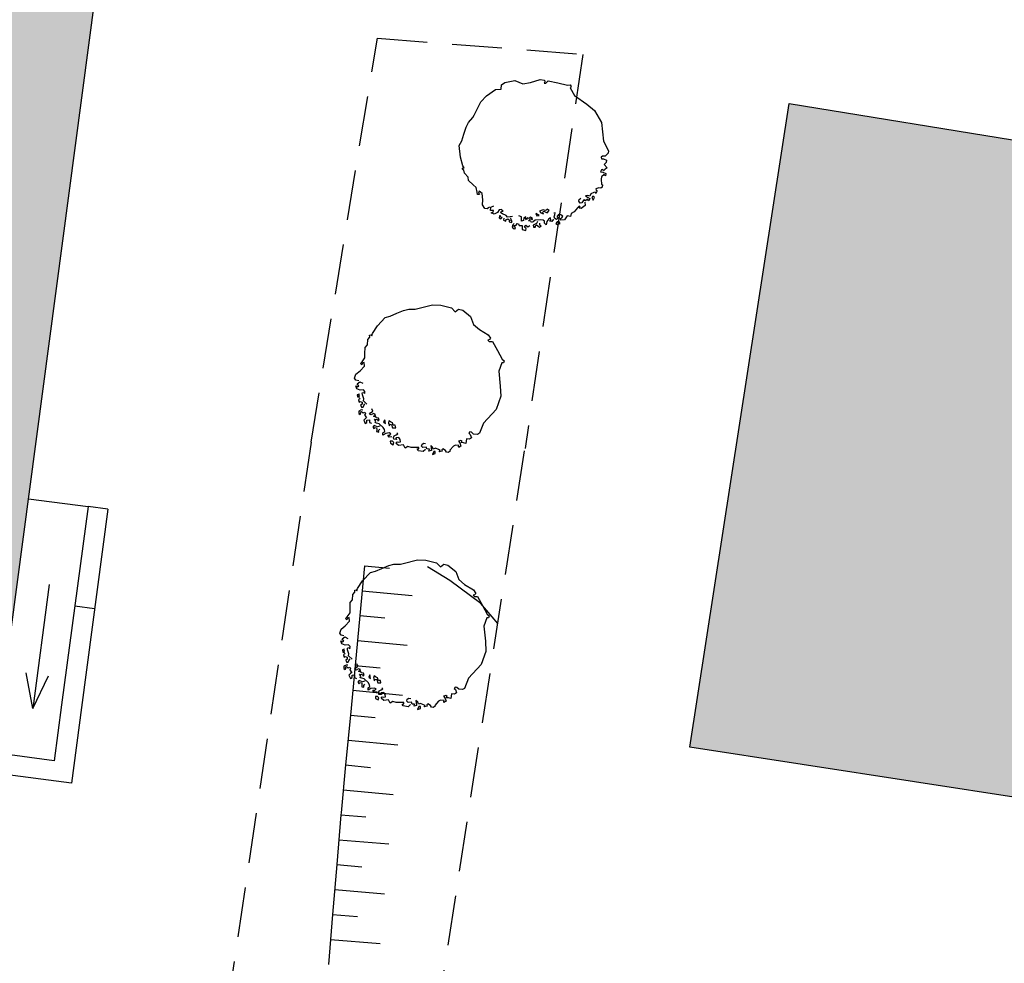
# Model space of a CAD drawing. Units: millimetres. Extents: x -20725 to 2210327, y -42974 to 1521723.
# Drawn here: x 29020 to 48718, y 345525 to 364389 of the extents above; entities that cross this region are included whole.
import ezdxf

# ---------------------------------------------------------------- set-up
doc = ezdxf.new("R2010")
doc.units = ezdxf.units.MM
doc.header["$MEASUREMENT"] = 0
doc.linetypes.add('UP$LINE', pattern=[1500, 1000, -500])
for name, color, linetype, lineweight in [('GRANITSA_DOROGI_Pen_No__7', 7, 'Continuous', 25), ('GRANITSA_OTKOSA_Pen_No__7', 7, 'Continuous', 25), ('KRILTSO_Pen_No__7', 7, 'Continuous', 25), ('o-dereva_Pen_No__7', 7, 'Continuous', 25), ('o-SUSCH DOMA-POKRASKA_Pen_No__12', 7, 'Continuous', 13), ('ZDANIJA_Pen_No__7', 7, 'Continuous', 25)]:
    doc.layers.add(name, color=color, linetype=linetype, lineweight=lineweight)

msp = doc.modelspace()

# ---------------------------------------------------------------- hatches: boundary and pattern name
at = {"layer": 'o-SUSCH DOMA-POKRASKA_Pen_No__12', "linetype": 'Continuous'}
for points in [[(32941.8, 382953.6), (32938, 382954.1), (14304.4, 348784.6), (14304.3, 348784.3), (28147.9, 346948.6)], [(42424, 349846.8), (59288.5, 347239.4), (61351.4, 359967.5), (44414.2, 362712.6)]]:
    msp.add_hatch(color=256, dxfattribs=at).paths.add_polyline_path(points)

# ---------------------------------------------------------------- linework, layer by layer
at = {"layer": 'GRANITSA_DOROGI_Pen_No__7', "linetype": 'UP$LINE'}
for p, q in [((34849.3, 355945.1), (36175.1, 364022.4)), ((36175.1, 364022.4), (40284.6, 363695.5)), ((40284.6, 363695.5), (39129, 355818.5)), ((34849.3, 355945.1), (32712.6, 341515)), ((37358.8, 344402.8), (39129, 355818.5))]:
    msp.add_line(p, q, dxfattribs=at)
at = {"layer": 'GRANITSA_OTKOSA_Pen_No__7', "linetype": 'Continuous'}
for p, q in [((35921, 353471.5), (35826.5, 352476)), ((35921, 353471.5), (36418.5, 353423.8)), ((35873.3, 352974), (36869.2, 352878.2)), ((35826.5, 352476), (35730.8, 351480.2)), ((35826.5, 352476), (36324, 352428.4)), ((35778.9, 351978.5), (36773.9, 351883.2)), ((35730.8, 351480.2), (35636.4, 350484.7)), ((35730.8, 351480.2), (36228.7, 351433.4)), ((35683.1, 350982.7), (36679.5, 350887.8)), ((35636.4, 350484.7), (35541.1, 349489.7)), ((35636.4, 350484.7), (36133.8, 350437.1)), ((35588.7, 349987.2), (36584.2, 349892.8)), ((35541.1, 349489.7), (35450, 348532.2)), ((35541.1, 349489.7), (36038.6, 349442.1)), ((35494.3, 348991.8), (36489.3, 348896.5)), ((35446.6, 348494.3), (35362.9, 347497.6)), ((35450, 348532.2), (35446.6, 348494.3)), ((35446.6, 348494.3), (35944.7, 348452)), ((35405.2, 347995.7), (36401.9, 347912)), ((35362.9, 347497.6), (35279.2, 346501)), ((35362.9, 347497.6), (35861.5, 347456.2)), ((35321.5, 346999), (36318.2, 346915.3)), ((35279.2, 346501), (35195.5, 345504.3)), ((35279.2, 346501), (35777.8, 346459.5)), ((35237.8, 346002.4), (36234.5, 345918.7))]:
    msp.add_line(p, q, dxfattribs=at)
at = {"layer": 'GRANITSA_OTKOSA_Pen_No__7', "linetype": 'UP$LINE'}
for p, q in [((37622.6, 353179), (37176.6, 353449.8)), ((38247.2, 352720.6), (37622.6, 353179)), ((38586.1, 352317.8), (38247.2, 352720.6))]:
    msp.add_line(p, q, dxfattribs=at)
at = {"layer": 'KRILTSO_Pen_No__7', "linetype": 'Continuous'}
for p, q in [((29195.3, 354813.6), (30386.7, 354655.1)), ((30386.7, 354655.1), (29858.3, 350690.5)), ((30782.9, 354602.7), (30255.4, 350637.6)), ((30782.9, 354602.7), (30386.7, 354655.1)), ((29609.8, 353099.6), (29279.9, 350621.4)), ((30122.9, 352672.5), (30519.2, 352620.1)), ((29279.9, 350621.4), (29146.3, 351330.2)), ((29279.9, 350621.4), (29594.3, 351270.6)), ((29858.3, 350690.5), (29709.9, 349573.1)), ((30255.4, 350637.6), (30053.2, 349123.5)), ((29709.9, 349573.1), (28518.5, 349731.6)), ((30053.2, 349123.5), (28466.1, 349335.4))]:
    msp.add_line(p, q, dxfattribs=at)
at = {"layer": 'o-dereva_Pen_No__7', "linetype": 'Continuous'}
for p, q in [((38651.4, 363001.5), (38658.7, 363084.9)), ((38658.7, 363084.9), (38725.5, 363133.9)), ((38725.5, 363133.9), (38923.1, 363171.7)), ((38923.1, 363171.7), (39085, 363108.2)), ((39085, 363108.2), (39236.6, 363132.2)), ((39236.6, 363132.2), (39431.8, 363196.2)), ((39431.8, 363196.2), (39516.2, 363183.3)), ((39522.7, 363149.7), (39510, 363119.6)), ((39510, 363119.6), (39548.2, 363120.4)), ((39516.2, 363183.3), (39522.7, 363149.7)), ((39548.2, 363120.4), (39591.3, 363169.7)), ((39591.3, 363169.7), (39789, 363127.1)), ((39789, 363127.1), (39982.4, 363079.7)), ((39982.4, 363079.7), (40032.9, 363087.7)), ((40053.9, 363051.9), (40032.3, 363027.3)), ((40032.3, 363027.3), (40116.7, 362875.2)), ((40032.9, 363087.7), (40053.9, 363051.9)), ((38247.1, 362747.5), (38357.4, 362870.5)), ((38357.4, 362870.5), (38540.2, 362997.3)), ((38540.2, 362997.3), (38651.4, 363001.5)), ((40116.7, 362875.2), (40364.7, 362698.6)), ((38112.4, 362481.3), (38247.1, 362747.5)), ((40364.7, 362698.6), (40521.9, 362572.6)), ((38087, 362431.9), (38112.4, 362481.3)), ((40521.9, 362572.6), (40658.6, 362331.2)), ((37905, 362101.1), (37949.9, 362241.1)), ((37949.9, 362241.1), (38001.1, 362333.7)), ((38001.1, 362333.7), (38087, 362431.9)), ((40658.6, 362331.2), (40697.3, 361957.9)), ((37863.1, 361964.5), (37905, 362101.1)), ((37813.3, 361872.9), (37863.1, 361964.5)), ((37839.8, 361644.2), (37813.3, 361872.9)), ((40697.3, 361957.9), (40798.2, 361765.1)), ((40680, 361659.8), (40653.5, 361639.5)), ((40735.4, 361663.5), (40680, 361659.8)), ((40792.1, 361718.3), (40735.4, 361663.5)), ((40798.2, 361765.1), (40792.1, 361718.3)), ((37883.3, 361468.7), (37839.8, 361644.2)), ((37911.7, 361426), (37883.3, 361468.7)), ((40653.5, 361639.5), (40660.2, 361607.5)), ((40660.2, 361607.5), (40697.2, 361609.9)), ((40697.2, 361609.9), (40758.6, 361584.3)), ((40754.5, 361537.8), (40711.2, 361497.2)), ((40711.2, 361497.2), (40770, 361427.9)), ((40758.6, 361584.3), (40754.5, 361537.8)), ((37874.9, 361404.4), (37889.2, 361427.6)), ((37908.3, 361381.1), (37874.9, 361404.4)), ((37889.2, 361427.6), (37911.7, 361426)), ((37915.4, 361321), (37908.3, 361381.1)), ((37990.7, 361243.2), (37915.4, 361321)), ((40657.9, 361388.5), (40638.4, 361345.8)), ((40638.4, 361345.8), (40683.3, 361342.4)), ((40689.2, 361397), (40657.9, 361388.5)), ((40709.6, 361298), (40660.8, 361248.5)), ((40683.3, 361342.4), (40748.8, 361314.9)), ((40697.7, 361365.7), (40689.2, 361397)), ((40733.4, 361398.3), (40697.7, 361365.7)), ((40722.6, 361278.1), (40709.6, 361298)), ((40742.5, 361266.7), (40722.6, 361278.1)), ((40770, 361427.9), (40733.4, 361398.3)), ((40748.8, 361314.9), (40742.5, 361266.7)), ((38001.7, 361173.8), (37990.7, 361243.2)), ((38090.1, 361090.5), (38001.7, 361173.8)), ((38154.4, 361034.2), (38090.1, 361090.5)), ((40660.8, 361248.5), (40651.1, 361203.3)), ((40651.1, 361203.3), (40661.7, 361092.4)), ((40661.7, 361092.4), (40681.1, 361087.3)), ((40681.1, 361087.3), (40674.8, 361039.1)), ((38173.4, 360939.8), (38154.4, 361034.2)), ((38179.7, 360892.5), (38173.4, 360939.8)), ((38217.8, 360895), (38179.7, 360892.5)), ((38213.6, 360958.4), (38200, 360922.5)), ((38200, 360922.5), (38217.8, 360895)), ((38273.7, 360917.8), (38213.6, 360958.4)), ((38288.4, 360791.3), (38273.7, 360917.8)), ((40389.2, 360876.7), (40341.8, 360870.4)), ((40341.8, 360870.4), (40382, 360841.2)), ((40428.5, 360860.2), (40389.2, 360876.7)), ((40444.6, 360905.9), (40428.5, 360860.2)), ((40503.4, 360932.1), (40444.6, 360905.9)), ((40489, 360861.1), (40468.3, 360837.4)), ((40519.5, 360834.4), (40489, 360861.1)), ((40537.7, 360944), (40503.4, 360932.1)), ((40542.9, 360913.8), (40537.7, 360944)), ((40575.3, 360969.1), (40542.9, 360913.8)), ((40606.7, 361028.7), (40546.1, 361008.3)), ((40546.1, 361008.3), (40551.2, 360979.9)), ((40551.2, 360979.9), (40575.3, 360969.1)), ((40647.3, 361021.4), (40606.7, 361028.7)), ((40674.8, 361039.1), (40647.3, 361021.4)), ((38279.5, 360685.6), (38288.4, 360791.3)), ((38322.7, 360612), (38279.5, 360685.6)), ((38448.3, 360639.4), (38507.1, 360665.7)), ((40215.3, 360664.4), (40176.3, 360626.8)), ((40202.6, 360759.2), (40212.8, 360798.1)), ((40230.5, 360722.8), (40202.6, 360759.2)), ((40212.8, 360798.1), (40243.2, 360819.2)), ((40232.2, 360649.6), (40215.3, 360664.4)), ((40268.6, 360725.3), (40230.5, 360722.8)), ((40332.4, 360675.4), (40253.8, 360612.8)), ((40309.2, 360785.4), (40268.6, 360725.3)), ((40342.2, 360768.5), (40309.2, 360785.4)), ((40328.2, 360738.9), (40332.4, 360675.4)), ((40378.2, 360802.7), (40342.2, 360768.5)), ((40402.7, 360769.3), (40378.2, 360802.7)), ((40382, 360841.2), (40425.1, 360815.4)), ((40425.1, 360815.4), (40402.7, 360769.3)), ((40468.3, 360837.4), (40494.5, 360778.6)), ((40494.5, 360778.6), (40519.5, 360834.4)), ((38370.9, 360605.6), (38322.7, 360612)), ((38419.5, 360640.7), (38370.9, 360605.6)), ((38439.8, 360575.1), (38448.3, 360639.4)), ((38497.4, 360572.6), (38439.8, 360575.1)), ((38452.5, 360528.2), (38493.1, 360540.4)), ((38514.7, 360503.6), (38452.5, 360528.2)), ((38493.1, 360540.4), (38497.4, 360572.6)), ((38579.4, 360536.6), (38514.7, 360503.6)), ((38614.1, 360589.9), (38579.4, 360536.6)), ((38621.7, 360470.3), (38611.3, 360430.7)), ((38658.5, 360592.9), (38614.1, 360589.9)), ((38637.5, 360466.2), (38621.7, 360470.3)), ((38646.8, 360443.4), (38637.5, 360466.2)), ((38646.7, 360531.5), (38660.6, 360561.1)), ((38676.7, 360511.2), (38646.7, 360531.5)), ((38689.4, 360559.9), (38658.5, 360592.9)), ((38660.6, 360561.1), (38689.4, 360559.9)), ((38755.4, 360478.2), (38676.7, 360511.2)), ((38779.9, 360444.8), (38755.4, 360478.2)), ((39060, 360450.6), (39007.9, 360466.3)), ((39411.9, 360477.2), (39345.5, 360517.4)), ((39345.5, 360517.4), (39364.5, 360470.9)), ((39364.5, 360470.9), (39411.9, 360477.2)), ((39454.5, 360577.5), (39419.1, 360564.8)), ((39419.1, 360564.8), (39444.9, 360527.6)), ((39444.9, 360527.6), (39500.6, 360508)), ((39495.1, 360590.6), (39454.5, 360577.5)), ((39477.9, 360537.6), (39507.5, 360560.3)), ((39500.6, 360508), (39477.9, 360537.6)), ((39537.8, 360572.7), (39495.1, 360590.6)), ((39507.5, 360560.3), (39569.1, 360530.7)), ((39550.2, 360581.3), (39537.8, 360572.7)), ((39569.5, 360603.3), (39550.2, 360581.3)), ((39569.1, 360530.7), (39612.8, 360575)), ((39612.8, 360575), (39569.5, 360603.3)), ((39730.5, 360527.1), (39708.5, 360522.4)), ((39710.1, 360449.2), (39723.3, 360491.5)), ((39723.3, 360491.5), (39730.5, 360527.1)), ((39799.4, 360496.6), (39764.3, 360449.6)), ((39847.6, 360490.2), (39799.4, 360496.6)), ((39884.4, 360464), (39847.6, 360490.2)), ((39970.3, 360466.5), (39918.2, 360386.6)), ((40041.4, 360452.1), (39970.3, 360466.5)), ((40053.2, 360513.4), (40041.4, 360452.1)), ((40111.6, 360546), (40053.2, 360513.4)), ((40176.3, 360626.8), (40111.6, 360546)), ((40211.9, 360619.6), (40232.2, 360649.6)), ((40253.8, 360612.8), (40211.9, 360619.6)), ((38611.3, 360430.7), (38646.4, 360409.7)), ((38646.4, 360409.7), (38673.3, 360434.8)), ((38673.3, 360434.8), (38646.8, 360443.4)), ((38702.5, 360423.8), (38697.4, 360384.6)), ((38697.4, 360384.6), (38745.5, 360361.9)), ((38745.5, 360361.9), (38746.2, 360390.4)), ((38746.2, 360390.4), (38784.1, 360405.9)), ((38878.1, 360454.5), (38779.9, 360444.8)), ((38784.1, 360405.9), (38816.8, 360382.2)), ((38816.8, 360382.2), (38808.9, 360345.3)), ((38808.9, 360345.3), (38861.5, 360333.3)), ((38852.6, 360389.7), (38844.7, 360430.7)), ((38872.9, 360357.4), (38852.6, 360389.7)), ((38861.5, 360333.3), (38872.9, 360357.4)), ((38887.6, 360290.9), (38872.8, 360240.7)), ((38912.1, 360313.3), (38887.6, 360290.9)), ((38909.1, 360256.7), (38914.5, 360277.2)), ((38914.5, 360277.2), (38955.4, 360285.1)), ((38955.4, 360285.1), (38968.9, 360317.1)), ((38968.9, 360317.1), (39000.5, 360308.8)), ((39000.5, 360308.8), (39010.5, 360275.8)), ((39010.5, 360275.8), (39072.8, 360274.7)), ((39057.4, 360393.1), (39060, 360450.6)), ((39059.5, 360361.4), (39057.4, 360393.1)), ((39096.7, 360376.6), (39059.5, 360361.4)), ((39072.8, 360274.7), (39072.1, 360246.2)), ((39106.1, 360428.2), (39096.7, 360376.6)), ((39146.2, 360446.8), (39106.1, 360428.2)), ((39118.9, 360244.1), (39144.7, 360284.7)), ((39141.6, 360421), (39146.2, 360446.8)), ((39156.4, 360390.1), (39141.6, 360421)), ((39144.7, 360284.7), (39188.4, 360251.3)), ((39172.9, 360429.5), (39156.4, 360390.1)), ((39202.5, 360415.5), (39172.9, 360429.5)), ((39188.4, 360251.3), (39225.9, 360271.9)), ((39199.1, 360370.7), (39247.3, 360412.1)), ((39247.3, 360364.3), (39199.1, 360370.7)), ((39238.9, 360443.4), (39202.5, 360415.5)), ((39274.8, 360429.9), (39238.9, 360443.4)), ((39247.3, 360412.1), (39276.9, 360398.1)), ((39262.1, 360333.4), (39247.3, 360364.3)), ((39289.6, 360351.2), (39262.1, 360333.4)), ((39276.9, 360398.1), (39274.8, 360429.9)), ((39332.4, 360379.5), (39289.6, 360351.2)), ((39359, 360314.4), (39294.3, 360281.4)), ((39294.3, 360281.4), (39300.2, 360240.3)), ((39330.6, 360261.5), (39360.7, 360289)), ((39443.2, 360390.1), (39332.4, 360379.5)), ((39378.5, 360357.1), (39359, 360314.4)), ((39360.7, 360289), (39387.3, 360271.6)), ((39387.3, 360271.6), (39418.2, 360238.6)), ((39427.9, 360283.9), (39422.5, 360318.6)), ((39454.6, 360266.5), (39427.9, 360283.9)), ((39491.4, 360383.7), (39443.2, 360390.1)), ((39521.4, 360363.4), (39491.4, 360383.7)), ((39518.1, 360318.5), (39521.4, 360363.4)), ((39551.9, 360288.9), (39518.1, 360318.5)), ((39566.7, 360353.6), (39551.9, 360288.9)), ((39604.4, 360410.3), (39566.7, 360353.6)), ((39641.6, 360425.5), (39604.4, 360410.3)), ((39620.4, 360360.4), (39647.1, 360390.9)), ((39665.3, 360357), (39620.4, 360360.4)), ((39647.1, 360390.9), (39641.6, 360425.5)), ((39697.4, 360400.6), (39665.3, 360357)), ((39728.3, 360415.4), (39710.1, 360449.2)), ((39758.3, 360395.1), (39728.3, 360415.4)), ((39771, 360348.1), (39744.4, 360317.7)), ((39744.4, 360317.7), (39776.1, 360293.9)), ((39797.3, 360432.7), (39758.3, 360395.1)), ((39764.3, 360449.6), (39797.3, 360432.7)), ((39809.1, 360350.6), (39771, 360348.1)), ((39776.1, 360293.9), (39832.3, 360315.1)), ((39832.3, 360315.1), (39809.1, 360350.6)), ((39840, 360413.2), (39864.5, 360427.6)), ((39845.5, 360378.5), (39840, 360413.2)), ((39918.2, 360386.6), (39845.5, 360378.5)), ((39864.5, 360427.6), (39884.4, 360464)), ((38872.8, 360240.7), (38911.4, 360207)), ((38925.1, 360252.7), (38909.1, 360256.7)), ((38911.4, 360207), (38939.3, 360216.6)), ((38939.3, 360216.6), (38925.1, 360252.7)), ((39072.1, 360246.2), (39075.5, 360194.5)), ((39075.5, 360194.5), (39146.8, 360175.9)), ((39151.1, 360214.8), (39118.9, 360244.1)), ((39146.8, 360175.9), (39151.1, 360214.8)), ((39300.2, 360240.3), (39341.6, 360239.9)), ((39341.6, 360239.9), (39330.6, 360261.5)), ((39418.2, 360238.6), (39454.6, 360266.5)), ((36434.7, 358460.8), (36565.2, 358519.2)), ((36565.2, 358519.2), (36700.1, 358577.7)), ((36700.1, 358577.7), (36803.5, 358600.2)), ((36803.5, 358600.2), (36933.9, 358600.2)), ((36933.9, 358600.2), (36987.8, 358613.7)), ((36987.8, 358613.7), (37276.8, 358687.6)), ((37276.8, 358687.6), (37442, 358685.6)), ((37442, 358685.6), (37657.9, 358631.7)), ((37657.9, 358631.7), (37734.3, 358550.7)), ((37734.3, 358550.7), (37801.8, 358600.2)), ((37801.8, 358600.2), (37882.7, 358582.2)), ((37882.7, 358582.2), (38041.2, 358458.4)), ((36178.4, 358267.4), (36333, 358438)), ((36333, 358438), (36434.7, 358460.8)), ((38041.2, 358458.4), (38100.2, 358294.7)), ((36061.5, 358069.6), (36075, 358119)), ((36075, 358119), (36178.4, 358267.4)), ((38100.2, 358294.7), (38218, 358196.5)), ((38218, 358196.5), (38394.8, 358091.8)), ((35976.1, 357889.7), (35985.1, 357997.6)), ((35985.1, 357997.6), (36025.5, 358042.6)), ((36021, 358083.1), (36048, 358087.6)), ((36025.5, 358042.6), (36021, 358083.1)), ((36048, 358087.6), (36061.5, 358069.6)), ((38419.7, 357992.8), (38388.6, 357982.4)), ((38388.6, 357982.4), (38414.4, 357954.3)), ((38394.8, 358091.8), (38440.6, 358019.7)), ((38414.4, 357954.3), (38479.9, 357954.3)), ((38440.6, 358019.7), (38419.7, 357992.8)), ((38479.9, 357954.3), (38578.1, 357777.5)), ((35926.6, 357714.3), (35931.1, 357835.7)), ((35926.6, 357628.9), (35926.6, 357714.3)), ((35931.1, 357835.7), (35976.1, 357889.7)), ((38578.1, 357777.5), (38669.8, 357600.7)), ((35836.7, 357516.5), (35868.1, 357552.4)), ((35863.7, 357489.5), (35836.7, 357516.5)), ((35872.6, 357521), (35863.7, 357489.5)), ((35868.1, 357552.4), (35926.6, 357628.9)), ((35908.6, 357534.4), (35872.6, 357521)), ((35917.6, 357462.5), (35908.6, 357534.4)), ((38663.2, 357528.7), (38604.3, 357365)), ((38696, 357528.7), (38663.2, 357528.7)), ((38669.8, 357600.7), (38709.1, 357568)), ((38709.1, 357568), (38696, 357528.7)), ((35746.7, 357305.1), (35832.2, 357368.1)), ((35832.2, 357368.1), (35917.6, 357462.5)), ((38604.3, 357365), (38634.9, 357062)), ((35719.8, 357224.2), (35746.7, 357305.1)), ((35746.7, 357183.7), (35719.8, 357224.2)), ((35805.2, 357170.2), (35746.7, 357183.7)), ((35769.2, 357111.7), (35823.2, 357147.7)), ((35823.2, 357147.7), (35881.6, 357120.7)), ((35764.7, 357008.3), (35742.2, 357071.3)), ((35742.2, 357071.3), (35778.2, 357048.8)), ((35832.2, 356981.3), (35764.7, 357008.3)), ((35805.2, 357066.8), (35769.2, 357111.7)), ((35778.2, 357048.8), (35805.2, 357066.8)), ((35895.1, 356990.3), (35832.2, 356981.3)), ((35872.6, 356927.4), (35904.1, 356936.4)), ((35877.1, 356891.4), (35872.6, 356927.4)), ((35926.6, 356958.9), (35895.1, 356990.3)), ((35904.1, 356936.4), (35922.1, 356913.9)), ((35922.1, 356913.9), (35926.6, 356958.9)), ((38634.9, 357062), (38643.6, 356860.8)), ((35810.1, 356905.9), (35773.5, 356887.6)), ((35773.5, 356887.6), (35780.8, 356847.3)), ((35780.8, 356847.3), (35817.4, 356843.7)), ((35828.4, 356814.4), (35795.5, 356792.5)), ((35795.5, 356792.5), (35810.1, 356741.2)), ((35806.4, 356869.3), (35817.4, 356891.2)), ((35817.4, 356843.7), (35806.4, 356869.3)), ((35817.4, 356891.2), (35810.1, 356905.9)), ((35810.1, 356741.2), (35832.1, 356759.5)), ((35832.1, 356759.5), (35868.6, 356741.2)), ((35868.6, 356741.2), (35872.3, 356701)), ((35904.1, 356810.5), (35877.1, 356891.4)), ((35895.1, 356770), (35904.1, 356810.5)), ((35967.1, 356702.5), (35895.1, 356770)), ((38643.6, 356860.8), (38551.9, 356599)), ((35850.3, 356587.6), (35802.8, 356565.7)), ((35802.8, 356565.7), (35802.8, 356514.4)), ((35828.4, 356499.8), (35846.2, 356534.2)), ((35838.8, 356548.9), (35857.7, 356558.3)), ((35846.2, 356534.2), (35838.8, 356548.9)), ((35872.3, 356701), (35839.4, 356682.7)), ((35839.4, 356682.7), (35865, 356635.2)), ((35883.3, 356583.9), (35850.3, 356587.6)), ((35857.7, 356558.3), (35890.6, 356532.7)), ((35865, 356635.2), (35890.6, 356642.5)), ((35890.6, 356642.5), (35901.6, 356679.1)), ((35890.6, 356532.7), (35923.5, 356543.7)), ((35901.6, 356679.1), (35927.2, 356712)), ((35923.5, 356543.7), (35938.1, 356514.4)), ((36016.5, 356504.7), (36039, 356527.2)), ((36039, 356527.2), (36084, 356563.1)), ((36084, 356563.1), (36061.5, 356612.6)), ((38551.9, 356599), (38296.6, 356324)), ((35802.8, 356514.4), (35828.4, 356499.8)), ((35938.1, 356419.3), (35901.6, 356382.7)), ((35901.6, 356382.7), (35934.5, 356316.9)), ((35938.1, 356514.4), (35919.9, 356485.2)), ((35919.9, 356485.2), (35960.1, 356437.6)), ((35934.5, 356316.9), (35966.6, 356339.2)), ((35960.1, 356437.6), (35938.1, 356419.3)), ((35966.6, 356339.2), (35967.4, 356382.7)), ((35967.4, 356382.7), (36015, 356390.1)), ((36015, 356390.1), (36018.6, 356335.2)), ((36052.5, 356486.7), (36016.5, 356504.7)), ((36018.6, 356335.2), (36058.9, 356320.5)), ((36097.5, 356513.7), (36052.5, 356486.7)), ((36138, 356495.7), (36097.5, 356513.7)), ((36102, 356450.7), (36115.5, 356482.2)), ((36142.5, 356464.2), (36102, 356450.7)), ((36115.5, 356482.2), (36138, 356495.7)), ((36142.5, 356365.3), (36115.5, 356405.8)), ((36115.5, 356405.8), (36178.4, 356396.8)), ((36129, 356333.8), (36142.5, 356365.3)), ((36160.4, 356324.8), (36129, 356333.8)), ((36151.4, 356432.7), (36142.5, 356464.2)), ((36196.4, 356423.7), (36151.4, 356432.7)), ((36178.4, 356396.8), (36187.4, 356365.3)), ((36187.4, 356365.3), (36209.9, 356387.8)), ((36209.9, 356387.8), (36196.4, 356423.7)), ((36322.3, 356392.3), (36299.8, 356347.3)), ((36299.8, 356347.3), (36335.8, 356315.8)), ((36335.8, 356315.8), (36322.3, 356392.3)), ((36406.4, 356368.1), (36395.4, 356324.2)), ((36439.3, 356349.8), (36406.4, 356368.1)), ((36475.9, 356327.9), (36439.3, 356349.8)), ((36490.5, 356284), (36475.9, 356327.9)), ((36111, 356275.3), (36084, 356243.9)), ((36084, 356243.9), (36111, 356212.4)), ((36178.4, 356248.4), (36111, 356275.3)), ((36111, 356212.4), (36120, 356234.9)), ((36120, 356234.9), (36160.4, 356230.4)), ((36209.9, 356311.3), (36160.4, 356324.8)), ((36160.4, 356230.4), (36164.9, 356198.9)), ((36164.9, 356198.9), (36160.4, 356153.9)), ((36160.4, 356153.9), (36205.4, 356144.9)), ((36223.4, 356261.9), (36178.4, 356248.4)), ((36200.9, 356176.4), (36223.4, 356203.4)), ((36205.4, 356144.9), (36200.9, 356176.4)), ((36290.8, 356234.9), (36209.9, 356311.3)), ((36286.3, 356131.4), (36322.3, 356158.4)), ((36286.3, 356086.5), (36286.3, 356131.4)), ((36317.8, 356194.4), (36290.8, 356234.9)), ((36322.3, 356158.4), (36317.8, 356194.4)), ((36395.4, 356324.2), (36417.4, 356269.3)), ((36417.4, 356269.3), (36424.7, 356305.9)), ((36424.7, 356305.9), (36461.3, 356298.6)), ((36461.3, 356298.6), (36479.6, 356232.7)), ((36479.6, 356232.7), (36541.8, 356229.1)), ((36505.2, 356280.3), (36490.5, 356284)), ((36534.4, 356280.3), (36505.2, 356280.3)), ((36541.8, 356229.1), (36534.4, 356280.3)), ((38028.1, 356147.2), (38008.5, 356121)), ((38060.9, 356140.6), (38028.1, 356147.2)), ((38100.2, 356101.4), (38060.9, 356140.6)), ((38296.6, 356324), (38218, 356121)), ((36344.8, 356118), (36286.3, 356086.5)), ((36412.3, 356127), (36344.8, 356118)), ((36412.3, 356046), (36385.3, 356082)), ((36385.3, 356082), (36425.7, 356082)), ((36448.2, 356109), (36412.3, 356127)), ((36466.2, 356050.5), (36412.3, 356046)), ((36425.7, 356082), (36448.2, 356109)), ((36475.2, 355960.6), (36434.7, 355960.6)), ((36434.7, 355960.6), (36437.8, 355921)), ((36502.2, 355933.6), (36475.2, 355960.6)), ((36497.7, 356037), (36511.2, 356073)), ((36502.2, 356001), (36497.7, 356037)), ((36556.2, 355996.5), (36502.2, 356001)), ((36511.2, 356073), (36551.7, 356091)), ((36605.6, 356037), (36547.2, 356032.5)), ((36547.2, 356032.5), (36556.2, 355996.5)), ((36547.2, 355924.6), (36569.6, 355951.6)), ((36551.7, 356091), (36583.1, 356109)), ((36583.1, 356109), (36565.2, 356122.5)), ((36569.6, 355951.6), (36596.6, 355942.6)), ((36596.6, 355942.6), (36637.1, 355951.6)), ((36632.6, 355996.5), (36605.6, 356037)), ((36637.1, 355951.6), (36632.6, 355996.5)), ((37842.2, 355978.6), (37797.3, 355965.1)), ((37797.3, 355965.1), (37824.2, 355929.1)), ((37869.2, 355960.6), (37842.2, 355978.6)), ((37851.2, 355933.6), (37869.2, 355960.6)), ((37959.2, 356010), (37945.7, 355920.1)), ((38018.1, 356004.2), (37959.2, 356010)), ((38008.5, 356121), (38034.7, 356094.8)), ((38055.8, 356031.8), (38018.1, 356004.2)), ((38034.7, 356094.8), (38055.8, 356031.8)), ((38178.7, 356094.8), (38100.2, 356101.4)), ((38218, 356121), (38178.7, 356094.8)), ((36437.8, 355921), (36490.7, 355892.7)), ((36490.7, 355892.7), (36502.2, 355933.6)), ((36601.1, 355875.1), (36547.2, 355924.6)), ((36695.6, 355888.6), (36601.1, 355875.1)), ((36731.5, 355825.7), (36695.6, 355888.6)), ((36785.5, 355857.1), (36731.5, 355825.7)), ((36848.4, 355834.7), (36785.5, 355857.1)), ((36951.9, 355839.2), (36848.4, 355834.7)), ((37005.8, 355834.7), (36951.9, 355839.2)), ((36969.9, 355807.7), (37005.8, 355812.2)), ((36992.3, 355771.7), (36969.9, 355807.7)), ((37091.3, 355753.7), (36992.3, 355771.7)), ((37005.8, 355812.2), (37005.8, 355834.7)), ((37059.8, 355861.6), (37068.8, 355906.6)), ((37086.8, 355834.7), (37059.8, 355861.6)), ((37068.8, 355906.6), (37104.8, 355924.6)), ((37158.7, 355843.7), (37086.8, 355834.7)), ((37136.2, 355798.7), (37091.3, 355753.7)), ((37104.8, 355924.6), (37140.7, 355915.6)), ((37167.7, 355807.7), (37158.7, 355843.7)), ((37217.2, 355803.2), (37167.7, 355807.7)), ((37208.2, 355762.7), (37217.2, 355803.2)), ((37257.7, 355776.2), (37208.2, 355762.7)), ((37280.1, 355843.7), (37244.2, 355875.1)), ((37244.2, 355875.1), (37248.7, 355825.7)), ((37248.7, 355825.7), (37257.7, 355776.2)), ((37302.6, 355758.2), (37275.6, 355699.8)), ((37293.6, 355803.2), (37280.1, 355843.7)), ((37338.6, 355821.2), (37293.6, 355803.2)), ((37334.1, 355758.2), (37302.6, 355758.2)), ((37334.1, 355717.7), (37334.1, 355758.2)), ((37397.1, 355794.2), (37338.6, 355821.2)), ((37428.5, 355776.2), (37397.1, 355794.2)), ((37409.3, 355752.4), (37428.5, 355776.2)), ((37472.2, 355764.4), (37409.3, 355752.4)), ((37482.5, 355812.2), (37464.5, 355789.7)), ((37464.5, 355789.7), (37472.2, 355764.4)), ((37537.8, 355780.1), (37482.5, 355812.2)), ((37558.9, 355744.7), (37537.8, 355780.1)), ((37590.4, 355735.7), (37558.9, 355744.7)), ((37630.9, 355762.7), (37590.4, 355735.7)), ((37698.3, 355861.6), (37621.9, 355780.7)), ((37621.9, 355780.7), (37630.9, 355762.7)), ((37738.8, 355884.1), (37698.3, 355861.6)), ((37808.1, 355880), (37738.8, 355884.1)), ((37801.8, 355857.1), (37808.1, 355880)), ((37806.3, 355834.7), (37801.8, 355857.1)), ((37846.7, 355861.6), (37806.3, 355834.7)), ((37824.2, 355929.1), (37846.7, 355861.6)), ((37899.3, 355928.2), (37851.2, 355933.6)), ((37945.7, 355920.1), (37899.3, 355928.2)), ((37275.6, 355699.8), (37334.1, 355717.7)), ((36689.9, 353514.7), (36978.9, 353588.6)), ((36978.9, 353588.6), (37144.1, 353586.6)), ((37144.1, 353586.6), (37360, 353532.7)), ((36136.8, 353361.8), (36267.2, 353420.2)), ((36267.2, 353420.2), (36402.1, 353478.7)), ((36402.1, 353478.7), (36505.6, 353501.2)), ((36505.6, 353501.2), (36636, 353501.2)), ((36636, 353501.2), (36689.9, 353514.7)), ((37360, 353532.7), (37436.4, 353451.7)), ((37436.4, 353451.7), (37503.8, 353501.2)), ((37503.8, 353501.2), (37584.8, 353483.2)), ((37584.8, 353483.2), (37743.3, 353359.4)), ((35880.5, 353168.4), (36035.1, 353339)), ((36035.1, 353339), (36136.8, 353361.8)), ((37743.3, 353359.4), (37802.2, 353195.7)), ((37802.2, 353195.7), (37920.1, 353097.5)), ((35723.1, 352984.1), (35750.1, 352988.6)), ((35727.6, 352943.6), (35723.1, 352984.1)), ((35750.1, 352988.6), (35763.6, 352970.6)), ((35763.6, 352970.6), (35777.1, 353020)), ((35777.1, 353020), (35880.5, 353168.4)), ((37920.1, 353097.5), (38096.9, 352992.8)), ((38096.9, 352992.8), (38142.7, 352920.7)), ((35633.2, 352736.7), (35678.2, 352790.7)), ((35678.2, 352790.7), (35687.1, 352898.6)), ((35687.1, 352898.6), (35727.6, 352943.6)), ((38121.8, 352893.8), (38090.7, 352883.4)), ((38090.7, 352883.4), (38116.5, 352855.3)), ((38116.5, 352855.3), (38182, 352855.3)), ((38142.7, 352920.7), (38121.8, 352893.8)), ((38182, 352855.3), (38280.2, 352678.5)), ((35628.7, 352615.3), (35633.2, 352736.7)), ((35628.7, 352529.9), (35628.7, 352615.3)), ((38280.2, 352678.5), (38371.9, 352501.7)), ((35538.8, 352417.5), (35570.2, 352453.4)), ((35565.7, 352390.5), (35538.8, 352417.5)), ((35574.7, 352422), (35565.7, 352390.5)), ((35570.2, 352453.4), (35628.7, 352529.9)), ((35610.7, 352435.4), (35574.7, 352422)), ((35619.7, 352363.5), (35610.7, 352435.4)), ((38365.3, 352429.7), (38306.4, 352266)), ((38398.1, 352429.7), (38365.3, 352429.7)), ((38371.9, 352501.7), (38411.1, 352469)), ((38411.1, 352469), (38398.1, 352429.7)), ((35421.8, 352125.2), (35448.8, 352206.1)), ((35448.8, 352206.1), (35534.3, 352269.1)), ((35534.3, 352269.1), (35619.7, 352363.5)), ((38306.4, 352266), (38336.9, 351963)), ((35448.8, 352084.7), (35421.8, 352125.2)), ((35507.3, 352071.2), (35448.8, 352084.7)), ((35471.3, 352012.8), (35525.3, 352048.7)), ((35507.3, 351967.8), (35471.3, 352012.8)), ((35525.3, 352048.7), (35583.7, 352021.7)), ((35466.8, 351909.3), (35444.3, 351972.3)), ((35444.3, 351972.3), (35480.3, 351949.8)), ((35534.3, 351882.3), (35466.8, 351909.3)), ((35512.2, 351806.9), (35475.6, 351788.6)), ((35480.3, 351949.8), (35507.3, 351967.8)), ((35519.5, 351792.2), (35512.2, 351806.9)), ((35597.2, 351891.3), (35534.3, 351882.3)), ((35574.7, 351828.4), (35606.2, 351837.4)), ((35579.2, 351792.4), (35574.7, 351828.4)), ((35628.7, 351859.9), (35597.2, 351891.3)), ((35606.2, 351837.4), (35624.2, 351814.9)), ((35624.2, 351814.9), (35628.7, 351859.9)), ((38336.9, 351963), (38345.7, 351761.8)), ((35475.6, 351788.6), (35482.9, 351748.3)), ((35482.9, 351748.3), (35519.5, 351744.7)), ((35530.5, 351715.4), (35497.6, 351693.5)), ((35497.6, 351693.5), (35512.2, 351642.2)), ((35508.5, 351770.3), (35519.5, 351792.2)), ((35519.5, 351744.7), (35508.5, 351770.3)), ((35512.2, 351642.2), (35534.1, 351660.5)), ((35534.1, 351660.5), (35570.7, 351642.2)), ((35574.4, 351602), (35541.5, 351583.7)), ((35570.7, 351642.2), (35574.4, 351602)), ((35606.2, 351711.5), (35579.2, 351792.4)), ((35597.2, 351671), (35606.2, 351711.5)), ((35669.2, 351603.5), (35597.2, 351671)), ((35603.6, 351580.1), (35629.3, 351613)), ((38345.7, 351761.8), (38254, 351500)), ((35552.4, 351488.6), (35504.9, 351466.7)), ((35504.9, 351466.7), (35504.9, 351415.4)), ((35504.9, 351415.4), (35530.5, 351400.8)), ((35530.5, 351400.8), (35548.3, 351435.2)), ((35540.8, 351449.9), (35559.7, 351459.3)), ((35548.3, 351435.2), (35540.8, 351449.9)), ((35541.5, 351583.7), (35567.1, 351536.2)), ((35585.4, 351484.9), (35552.4, 351488.6)), ((35559.7, 351459.3), (35592.7, 351433.7)), ((35567.1, 351536.2), (35592.7, 351543.5)), ((35592.7, 351543.5), (35603.6, 351580.1)), ((35592.7, 351433.7), (35625.6, 351444.7)), ((35640.2, 351415.4), (35621.9, 351386.2)), ((35625.6, 351444.7), (35640.2, 351415.4)), ((35718.6, 351405.7), (35741.1, 351428.2)), ((35754.6, 351387.7), (35718.6, 351405.7)), ((35741.1, 351428.2), (35786.1, 351464.1)), ((35799.6, 351414.7), (35754.6, 351387.7)), ((35786.1, 351464.1), (35763.6, 351513.6)), ((35840, 351396.7), (35799.6, 351414.7)), ((38254, 351500), (37998.7, 351225)), ((35640.2, 351320.3), (35603.6, 351283.7)), ((35603.6, 351283.7), (35636.6, 351217.9)), ((35621.9, 351386.2), (35662.2, 351338.6)), ((35636.6, 351217.9), (35668.7, 351240.2)), ((35662.2, 351338.6), (35640.2, 351320.3)), ((35668.7, 351240.2), (35669.5, 351283.7)), ((35669.5, 351283.7), (35717.1, 351291.1)), ((35717.1, 351291.1), (35720.7, 351236.2)), ((35720.7, 351236.2), (35761, 351221.5)), ((35804.1, 351351.7), (35817.6, 351383.2)), ((35844.5, 351365.2), (35804.1, 351351.7)), ((35817.6, 351383.2), (35840, 351396.7)), ((35844.5, 351266.3), (35817.6, 351306.8)), ((35817.6, 351306.8), (35880.5, 351297.8)), ((35831, 351234.8), (35844.5, 351266.3)), ((35862.5, 351225.8), (35831, 351234.8)), ((35853.5, 351333.7), (35844.5, 351365.2)), ((35898.5, 351324.7), (35853.5, 351333.7)), ((35912, 351212.3), (35862.5, 351225.8)), ((35880.5, 351297.8), (35889.5, 351266.3)), ((35889.5, 351266.3), (35912, 351288.8)), ((35912, 351288.8), (35898.5, 351324.7)), ((35992.9, 351135.9), (35912, 351212.3)), ((36024.4, 351293.3), (36001.9, 351248.3)), ((36001.9, 351248.3), (36037.9, 351216.8)), ((36037.9, 351216.8), (36024.4, 351293.3)), ((36108.5, 351269.1), (36097.5, 351225.2)), ((36097.5, 351225.2), (36119.5, 351170.3)), ((36141.4, 351250.8), (36108.5, 351269.1)), ((36119.5, 351170.3), (36126.8, 351206.9)), ((36126.8, 351206.9), (36163.4, 351199.6)), ((36178, 351228.9), (36141.4, 351250.8)), ((36192.6, 351185), (36178, 351228.9)), ((37998.7, 351225), (37920.1, 351022)), ((35813.1, 351176.3), (35786.1, 351144.9)), ((35786.1, 351144.9), (35813.1, 351113.4)), ((35880.5, 351149.4), (35813.1, 351176.3)), ((35813.1, 351113.4), (35822.1, 351135.9)), ((35822.1, 351135.9), (35862.5, 351131.4)), ((35862.5, 351131.4), (35867, 351099.9)), ((35867, 351099.9), (35862.5, 351054.9)), ((35862.5, 351054.9), (35907.5, 351045.9)), ((35925.5, 351162.9), (35880.5, 351149.4)), ((35903, 351077.4), (35925.5, 351104.4)), ((35907.5, 351045.9), (35903, 351077.4)), ((35988.4, 351032.4), (36024.4, 351059.4)), ((35988.4, 350987.5), (35988.4, 351032.4)), ((36046.9, 351019), (35988.4, 350987.5)), ((36019.9, 351095.4), (35992.9, 351135.9)), ((36024.4, 351059.4), (36019.9, 351095.4)), ((36114.3, 351028), (36046.9, 351019)), ((36150.3, 351010), (36114.3, 351028)), ((36127.8, 350983), (36150.3, 351010)), ((36163.4, 351199.6), (36181.7, 351133.7)), ((36181.7, 351133.7), (36243.8, 351130.1)), ((36207.3, 351181.3), (36192.6, 351185)), ((36236.5, 351181.3), (36207.3, 351181.3)), ((36243.8, 351130.1), (36236.5, 351181.3)), ((36253.7, 350992), (36285.2, 351010)), ((36285.2, 351010), (36267.2, 351023.5)), ((37730.2, 351048.2), (37710.6, 351022)), ((37710.6, 351022), (37736.8, 350995.8)), ((37763, 351041.6), (37730.2, 351048.2)), ((37802.2, 351002.4), (37763, 351041.6)), ((37920.1, 351022), (37880.8, 350995.8)), ((36114.3, 350947), (36087.4, 350983)), ((36087.4, 350983), (36127.8, 350983)), ((36168.3, 350951.5), (36114.3, 350947)), ((36177.3, 350861.6), (36136.8, 350861.6)), ((36136.8, 350861.6), (36139.9, 350822)), ((36139.9, 350822), (36192.8, 350793.7)), ((36204.3, 350834.6), (36177.3, 350861.6)), ((36192.8, 350793.7), (36204.3, 350834.6)), ((36199.8, 350938), (36213.3, 350974)), ((36204.3, 350902), (36199.8, 350938)), ((36258.2, 350897.5), (36204.3, 350902)), ((36213.3, 350974), (36253.7, 350992)), ((36307.7, 350938), (36249.2, 350933.5)), ((36249.2, 350933.5), (36258.2, 350897.5)), ((36249.2, 350825.6), (36271.7, 350852.6)), ((36303.2, 350776.1), (36249.2, 350825.6)), ((36271.7, 350852.6), (36298.7, 350843.6)), ((36298.7, 350843.6), (36339.2, 350852.6)), ((36334.7, 350897.5), (36307.7, 350938)), ((36339.2, 350852.6), (36334.7, 350897.5)), ((36770.9, 350807.6), (36806.8, 350825.6)), ((36806.8, 350825.6), (36842.8, 350816.6)), ((37544.3, 350879.6), (37499.4, 350866.1)), ((37499.4, 350866.1), (37526.3, 350830.1)), ((37526.3, 350830.1), (37548.8, 350762.6)), ((37571.3, 350861.6), (37544.3, 350879.6)), ((37553.3, 350834.6), (37571.3, 350861.6)), ((37601.4, 350829.2), (37553.3, 350834.6)), ((37647.7, 350821.1), (37601.4, 350829.2)), ((37661.2, 350911), (37647.7, 350821.1)), ((37720.2, 350905.2), (37661.2, 350911)), ((37757.9, 350932.8), (37720.2, 350905.2)), ((37736.8, 350995.8), (37757.9, 350932.8)), ((37880.8, 350995.8), (37802.2, 351002.4)), ((36397.6, 350789.6), (36303.2, 350776.1)), ((36433.6, 350726.7), (36397.6, 350789.6)), ((36487.6, 350758.1), (36433.6, 350726.7)), ((36550.5, 350735.7), (36487.6, 350758.1)), ((36654, 350740.2), (36550.5, 350735.7)), ((36707.9, 350735.7), (36654, 350740.2)), ((36671.9, 350708.7), (36707.9, 350713.2)), ((36694.4, 350672.7), (36671.9, 350708.7)), ((36793.4, 350654.7), (36694.4, 350672.7)), ((36707.9, 350713.2), (36707.9, 350735.7)), ((36761.9, 350762.6), (36770.9, 350807.6)), ((36788.9, 350735.7), (36761.9, 350762.6)), ((36860.8, 350744.7), (36788.9, 350735.7)), ((36838.3, 350699.7), (36793.4, 350654.7)), ((36869.8, 350708.7), (36860.8, 350744.7)), ((36919.3, 350704.2), (36869.8, 350708.7)), ((36910.3, 350663.7), (36919.3, 350704.2)), ((36959.7, 350677.2), (36910.3, 350663.7)), ((36982.2, 350744.7), (36946.2, 350776.1)), ((36946.2, 350776.1), (36950.7, 350726.7)), ((36950.7, 350726.7), (36959.7, 350677.2)), ((37004.7, 350659.2), (36977.7, 350600.8)), ((36977.7, 350600.8), (37036.2, 350618.7)), ((36995.7, 350704.2), (36982.2, 350744.7)), ((37040.7, 350722.2), (36995.7, 350704.2)), ((37036.2, 350659.2), (37004.7, 350659.2)), ((37036.2, 350618.7), (37036.2, 350659.2)), ((37099.1, 350695.2), (37040.7, 350722.2)), ((37130.6, 350677.2), (37099.1, 350695.2)), ((37111.3, 350653.4), (37130.6, 350677.2)), ((37174.3, 350665.4), (37111.3, 350653.4)), ((37184.6, 350713.2), (37166.6, 350690.7)), ((37166.6, 350690.7), (37174.3, 350665.4)), ((37239.9, 350681.1), (37184.6, 350713.2)), ((37261, 350645.7), (37239.9, 350681.1)), ((37292.5, 350636.7), (37261, 350645.7)), ((37333, 350663.7), (37292.5, 350636.7)), ((37400.4, 350762.6), (37324, 350681.7)), ((37324, 350681.7), (37333, 350663.7)), ((37440.9, 350785.1), (37400.4, 350762.6)), ((37510.2, 350781), (37440.9, 350785.1)), ((37503.8, 350758.1), (37510.2, 350781)), ((37508.3, 350735.7), (37503.8, 350758.1)), ((37548.8, 350762.6), (37508.3, 350735.7))]:
    msp.add_line(p, q, dxfattribs=at)
at = {"layer": 'ZDANIJA_Pen_No__7', "linetype": 'Continuous'}
for p, q in [((28147.9, 346948.6), (33003.7, 383418.1)), ((42424, 349846.8), (44414.4, 362712.5)), ((44414.2, 362712.6), (61351.4, 359967.5)), ((59306.3, 347236.7), (42424, 349846.8))]:
    msp.add_line(p, q, dxfattribs=at)

doc.saveas('drawing.dxf')
